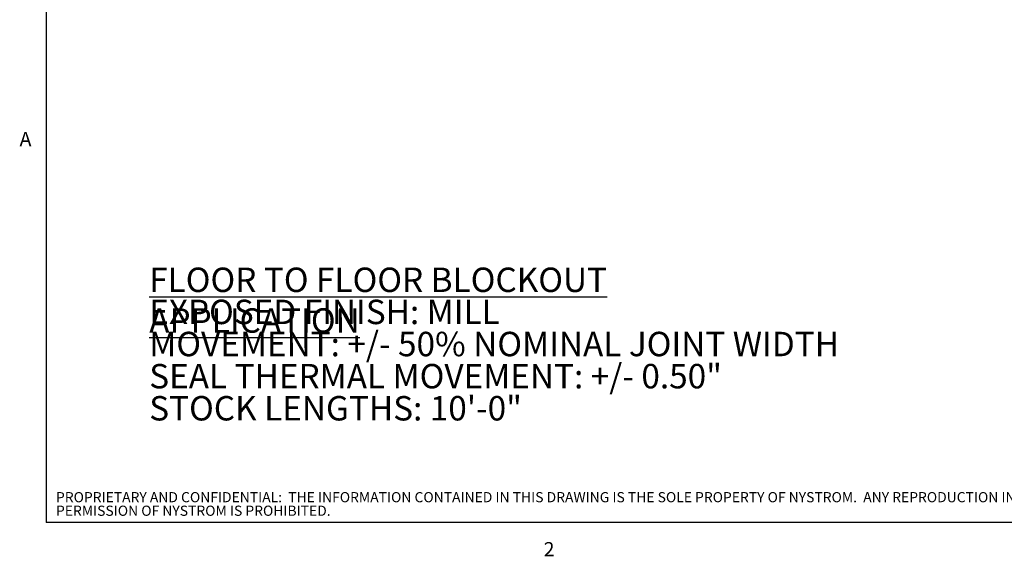
# Model space of a CAD drawing. Units: inches. Extents: x 0.1 to 10.8, y 0.2 to 8.4.
# Drawn here: x 0.2 to 5.2, y 0.2 to 3 of the extents above; entities that cross this region are included whole.
import ezdxf

# ---------------------------------------------------------------- set-up
doc = ezdxf.new("R2010")
doc.units = ezdxf.units.IN
doc.header["$MEASUREMENT"] = 0
doc.layers.add('FORMAT', color=7, linetype='Continuous')
doc.layers.add('NYSTROM', color=7, linetype='Continuous')
doc.styles.add('SLDTEXTSTYLE0', font='TXT', dxfattribs={"width": 0.75})
doc.styles.add('SLDTEXTSTYLE1', font='TXT', dxfattribs={"width": 0.605})

# ---------------------------------------------------------------- blocks, each defined once
blk = doc.blocks.new('SW_NOTE_0')
at = {"layer": 'FORMAT', "color": 0, "char_height": 0.125, "attachment_point": 1, "style": 'SLDTEXTSTYLE0'}
for s, insert in [('\\LFLOOR TO FLOOR BLOCKOUT APPLICATION', (0, 0.1611)), ('EXPOSED FINISH: MILL', (0, -0.0032)), ('MOVEMENT: +/- 50% NOMINAL JOINT WIDTH', (0, -0.1676)), ('SEAL THERMAL MOVEMENT: +/- 0.50"', (0, -0.332)), ('STOCK LENGTHS: 10\'-0"', (0, -0.4963))]:
    blk.add_mtext(s, dxfattribs=dict(at, insert=insert))
blk = doc.blocks.new('SW_NOTE_0_1')
at = {"layer": 'NYSTROM', "color": 0, "attachment_point": 1, "style": 'SLDTEXTSTYLE0'}
for s, insert, char_height in [('PROPRIETARY AND CONFIDENTIAL:  THE INFORMATION CONTAINED IN THIS DRAWING IS THE SOLE PROPERTY OF NYSTROM.  ANY REPRODUCTION IN PART OR AS A WHOLE WITHOUT THE WRITTEN', (0, 0.0671), 0.0520833), ('PERMISSION OF NYSTROM IS PROHIBITED.', (0, -0.0023), 0.052083)]:
    blk.add_mtext(s, dxfattribs=dict(at, insert=insert, char_height=char_height))

msp = doc.modelspace()

# ---------------------------------------------------------------- linework, layer by layer
at = {"color": 8, "linetype": 'Continuous', "lineweight": 18}
for p in [(0.329927, 8.1920732), (10.629927, 0.3920732)]:
    msp.add_line(p, (0.329927, 0.3920732), dxfattribs=at)
at = {"layer": 'FORMAT'}
for p in [(0.329927, 8.1920732), (10.629927, 0.3920732)]:
    msp.add_line(p, (0.329927, 0.3920732), dxfattribs=at)

# ---------------------------------------------------------------- block references
msp.add_blockref('SW_NOTE_0', (0.8571289, 1.535903), dxfattribs=at)
at = {"layer": 'NYSTROM'}
msp.add_blockref('SW_NOTE_0_1', (0.3804137, 0.4809928), dxfattribs=at)

# ---------------------------------------------------------------- texts
at = {"layer": 'FORMAT', "char_height": 0.0729167, "attachment_point": 1, "style": 'SLDTEXTSTYLE1'}
for s, insert in [('A', (0.1942853, 2.3911354)), ('2', (2.8744907, 0.2922769))]:
    msp.add_mtext(s, dxfattribs=dict(at, insert=insert))

doc.saveas('drawing.dxf')
